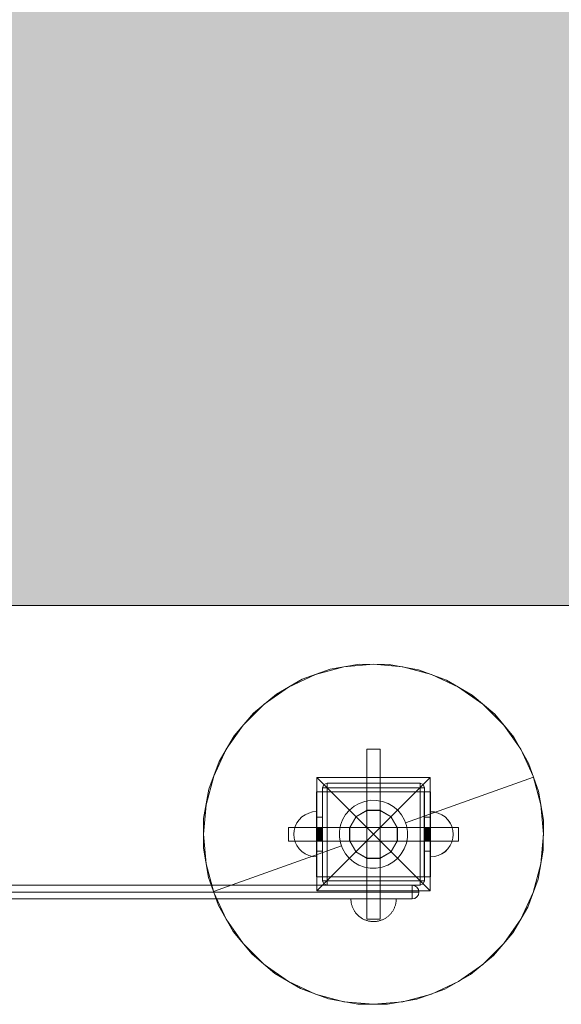
# Model space of a CAD drawing. Units: millimetres. Extents: x 14741 to 36991, y -6103 to 6142.
# Drawn here: x 32889 to 33367, y -5430 to -4561 of the extents above; entities that cross this region are included whole.
import ezdxf

# ---------------------------------------------------------------- set-up
doc = ezdxf.new("R2010")
doc.units = ezdxf.units.MM
doc.header["$MEASUREMENT"] = 0
doc.layers.add('2D - Ogólne_Nr_pióra__62', color=7, linetype='Continuous', lineweight=13, true_color=0xaaaaaa)
doc.layers.add('Wnętrze - Umeblowanie_Nr_pióra__87', color=7, linetype='Continuous', lineweight=13, true_color=0x6a6a6a)
doc.layers.add('2D - Ogólne_Nr_pióra__7', color=7, linetype='Continuous', lineweight=13)
doc.layers.add('Wnętrze - Umeblowanie_Nr_pióra__1', color=7, linetype='Continuous', lineweight=13)
doc.layers.add('Wnętrze - Umeblowanie', color=7, linetype='Continuous')

# ---------------------------------------------------------------- blocks, each defined once
blk = doc.blocks.new('Ti_2')
at = {"layer": 'Wnętrze - Umeblowanie_Nr_pióra__1', "linetype": 'Continuous'}
for p, q in [((697.11, 286.79), (721.82, 295.64)), ((708.73, 290.98), (733.98, 297.75)), ((721.82, 295.64), (747.68, 300.06)), ((733.98, 297.75), (760.03, 300.03)), ((747.68, 300.06), (773.92, 299.92)), ((760.03, 300.03), (786.08, 297.75)), ((773.92, 299.92), (799.74, 295.23)), ((786.08, 297.75), (811.33, 290.98)), ((674.32, 273.79), (697.11, 286.79)), ((685.03, 279.93), (708.73, 290.98)), ((799.74, 295.23), (824.35, 286.13)), ((811.33, 290.98), (835.03, 279.93)), ((663.61, 264.94), (685.03, 279.93)), ((824.35, 286.13), (847.01, 272.89)), ((835.03, 279.93), (856.45, 264.94)), ((654.13, 257.02), (674.32, 273.79)), ((847.01, 272.89), (867.02, 255.92)), ((645.12, 246.45), (663.61, 264.94)), ((856.45, 264.94), (874.94, 246.45)), ((637.16, 237.01), (654.13, 257.02)), ((867.02, 255.92), (883.79, 235.74)), ((630.13, 225.03), (645.12, 246.45)), ((874.94, 246.45), (889.93, 225.03)), ((623.93, 214.35), (637.16, 237.01)), ((883.79, 235.74), (896.79, 212.94)), ((619.08, 201.33), (630.13, 225.03)), ((754.23, 225.03), (754.03, 225.03)), ((754.03, 75.03), (754.03, 225.03)), ((754.83, 225.03), (754.23, 225.03)), ((755.79, 225.03), (754.83, 225.03)), ((757.03, 225.03), (755.79, 225.03)), ((758.48, 225.03), (757.03, 225.03)), ((760.03, 225.03), (758.48, 225.03)), ((761.58, 225.03), (760.03, 225.03)), ((763.03, 225.03), (761.58, 225.03)), ((764.27, 225.03), (763.03, 225.03)), ((765.23, 225.03), (764.27, 225.03)), ((765.82, 225.03), (765.23, 225.03)), ((766.03, 225.03), (765.82, 225.03)), ((766.03, 75.03), (766.03, 225.03)), ((889.93, 225.03), (900.98, 201.33)), ((614.83, 189.74), (623.93, 214.35)), ((896.79, 212.94), (901.21, 200.59)), ((612.31, 176.08), (619.08, 201.33)), ((810.11, 200.03), (710.11, 200.03)), ((710.11, 200.03), (710.11, 100.03)), ((760.11, 150.03), (710.11, 200.03)), ((810.11, 200.03), (760.11, 150.03)), ((788.24, 160.13), (901.21, 200.59)), ((810.11, 100.03), (810.11, 200.03)), ((900.98, 201.33), (907.75, 176.08)), ((901.21, 200.59), (905.64, 188.24)), ((715.11, 191.03), (716.28, 193.86)), ((719.11, 195.03), (716.28, 193.86)), ((719.11, 195.03), (801.11, 195.03)), ((719.11, 195.03), (719.11, 193.86)), ((719.11, 191.03), (719.11, 193.86)), ((801.11, 195.03), (801.11, 193.86)), ((801.11, 195.03), (803.94, 193.86)), ((801.11, 191.03), (801.11, 193.86)), ((805.11, 191.03), (803.94, 193.86)), ((610.14, 163.92), (614.83, 189.74)), ((709.75, 165.03), (709.75, 187.53)), ((709.75, 187.53), (715.17, 187.53)), ((709.77, 112.53), (709.77, 187.53)), ((715.11, 109.03), (715.11, 191.03)), ((715.11, 191.03), (716.28, 191.03)), ((715.17, 165.03), (715.17, 187.53)), ((715.17, 187.53), (804.89, 187.53)), ((719.11, 191.03), (716.28, 191.03)), ((719.11, 109.03), (719.11, 191.03)), ((719.11, 191.03), (801.11, 191.03)), ((801.11, 109.03), (801.11, 191.03)), ((801.11, 191.03), (803.94, 191.03)), ((805.11, 191.03), (803.94, 191.03)), ((804.89, 165.03), (804.89, 187.53)), ((804.89, 187.53), (810.31, 187.53)), ((805.11, 191.03), (805.11, 109.03)), ((810.31, 165.03), (810.31, 187.53)), ((905.64, 188.24), (910.06, 162.38)), ((610.03, 150.03), (612.31, 176.08)), ((738.87, 171.41), (742.9, 174.76)), ((742.9, 174.76), (747.46, 177.35)), ((747.46, 177.35), (752.39, 179.12)), ((752.39, 179.12), (757.56, 180.01)), ((757.56, 180.01), (762.81, 179.98)), ((762.81, 179.98), (767.96, 179.04)), ((767.96, 179.04), (772.88, 177.22)), ((772.88, 177.22), (777.41, 174.58)), ((777.41, 174.58), (781.41, 171.19)), ((907.75, 176.08), (910.03, 150.03)), ((694.45, 162.89), (696.91, 165.35)), ((694.45, 162.89), (696.91, 165.35)), ((696.91, 165.35), (699.77, 167.35)), ((696.91, 165.35), (699.77, 167.35)), ((699.77, 167.35), (702.93, 168.82)), ((699.77, 167.35), (702.93, 168.82)), ((702.93, 168.82), (706.3, 169.73)), ((702.93, 168.82), (706.3, 169.73)), ((706.3, 169.73), (709.77, 170.03)), ((706.3, 169.73), (709.77, 170.03)), ((709.77, 170.03), (709.77, 169.73)), ((709.77, 169.73), (709.77, 168.82)), ((709.77, 168.82), (709.77, 167.35)), ((709.77, 167.35), (709.77, 165.35)), ((709.77, 165.35), (709.77, 162.89)), ((732.84, 162.88), (735.48, 167.41)), ((735.48, 167.41), (738.87, 171.41)), ((738.78, 155.72), (744.47, 165.59)), ((739.03, 155.66), (744.66, 165.4)), ((744.47, 165.59), (754.34, 171.28)), ((744.66, 165.4), (754.4, 171.03)), ((754.34, 171.28), (765.72, 171.28)), ((754.4, 171.03), (765.66, 171.03)), ((765.66, 171.03), (775.4, 165.4)), ((765.72, 171.28), (775.59, 165.59)), ((775.4, 165.4), (781.03, 155.66)), ((775.59, 165.59), (781.28, 155.72)), ((781.41, 171.19), (784.76, 167.15)), ((784.76, 167.15), (787.35, 162.6)), ((813.78, 169.73), (810.31, 170.03)), ((813.78, 169.7), (810.31, 170)), ((817.15, 168.82), (813.78, 169.73)), ((817.15, 168.8), (813.78, 169.7)), ((820.31, 167.35), (817.15, 168.82)), ((820.31, 167.32), (817.15, 168.8)), ((823.16, 165.35), (820.31, 167.35)), ((823.16, 165.32), (820.31, 167.32)), ((825.63, 162.88), (823.16, 165.35)), ((825.63, 162.86), (823.16, 165.32)), ((610, 137.68), (610.14, 163.92)), ((690.07, 153.5), (690.98, 156.87)), ((690.07, 153.5), (690.98, 156.87)), ((690.98, 156.87), (692.45, 160.03)), ((690.98, 156.87), (692.45, 160.03)), ((692.45, 160.03), (694.45, 162.89)), ((692.45, 160.03), (694.45, 162.89)), ((709.75, 135.03), (709.75, 165.03)), ((709.75, 165.03), (715.17, 165.03)), ((709.77, 162.89), (709.77, 160.03)), ((709.77, 160.03), (709.77, 156.87)), ((709.77, 156.87), (709.77, 153.5)), ((715.17, 135.03), (715.17, 165.03)), ((730.08, 152.81), (731.02, 157.96)), ((731.02, 157.96), (732.84, 162.88)), ((787.35, 162.6), (788.24, 160.13)), ((788.24, 160.13), (789.12, 157.66)), ((789.12, 157.66), (790.01, 152.5)), ((804.89, 135.03), (804.89, 165.03)), ((804.89, 165.03), (810.31, 165.03)), ((810.31, 135.03), (810.31, 165.03)), ((827.63, 160.03), (825.63, 162.88)), ((827.63, 160), (825.63, 162.86)), ((829.1, 156.87), (827.63, 160.03)), ((829.1, 156.84), (827.63, 160)), ((830, 153.5), (829.1, 156.87)), ((830, 153.48), (829.1, 156.84)), ((910.06, 162.38), (909.92, 136.14)), ((612.31, 123.98), (610.03, 150.03)), ((685.03, 156.03), (685.03, 155.82)), ((709.75, 156.03), (685.03, 156.03)), ((685.03, 155.82), (685.03, 155.23)), ((685.03, 155.23), (685.03, 154.27)), ((685.03, 154.27), (685.03, 153.03)), ((685.03, 153.03), (685.03, 151.58)), ((685.03, 151.58), (685.03, 150.03)), ((685.03, 150.03), (685.03, 148.48)), ((685.03, 148.48), (685.03, 147.03)), ((689.77, 150.03), (690.07, 153.5)), ((689.77, 150.03), (690.07, 153.5)), ((689.77, 150.03), (690.07, 146.56)), ((689.77, 150.03), (690.07, 146.56)), ((709.75, 156.03), (715.17, 156.03)), ((709.75, 156), (715.17, 156)), ((709.75, 155.99), (715.17, 155.99)), ((709.75, 155.93), (715.17, 155.93)), ((709.75, 155.9), (715.17, 155.9)), ((709.75, 155.89), (715.17, 155.89)), ((709.75, 155.83), (715.17, 155.83)), ((709.75, 155.81), (715.17, 155.81)), ((709.75, 155.77), (715.17, 155.77)), ((709.75, 155.76), (715.17, 155.76)), ((709.75, 155.69), (715.17, 155.69)), ((709.75, 155.61), (715.17, 155.61)), ((709.75, 155.58), (715.17, 155.58)), ((709.75, 155.48), (715.17, 155.48)), ((709.75, 155.45), (715.17, 155.45)), ((709.75, 155.3), (715.17, 155.3)), ((709.75, 155.28), (715.17, 155.28)), ((709.75, 155.22), (715.17, 155.22)), ((709.75, 155.17), (715.17, 155.17)), ((709.75, 155.1), (715.17, 155.1)), ((709.75, 155.09), (715.17, 155.09)), ((709.75, 154.9), (715.17, 154.9)), ((709.75, 154.89), (715.17, 154.89)), ((709.75, 154.85), (715.17, 154.85)), ((709.75, 154.83), (715.17, 154.83)), ((709.75, 154.68), (715.17, 154.68)), ((709.75, 154.61), (715.17, 154.61)), ((709.75, 154.6), (715.17, 154.6)), ((709.75, 154.47), (715.17, 154.47)), ((709.75, 154.33), (715.17, 154.33)), ((709.75, 154.28), (715.17, 154.28)), ((709.75, 154.11), (715.17, 154.11)), ((709.75, 154.03), (715.17, 154.03)), ((709.75, 154.02), (715.17, 154.02)), ((709.75, 153.79), (715.17, 153.79)), ((709.75, 153.64), (715.17, 153.64)), ((709.75, 153.38), (715.17, 153.38)), ((709.75, 153.35), (715.17, 153.35)), ((709.75, 153.32), (715.17, 153.32)), ((709.75, 153.03), (715.17, 153.03)), ((709.75, 153.01), (715.17, 153.01)), ((709.75, 152.8), (715.17, 152.8)), ((709.75, 152.75), (715.17, 152.75)), ((709.75, 152.68), (715.17, 152.68)), ((709.75, 152.52), (715.17, 152.52)), ((709.75, 152.44), (715.17, 152.44)), ((709.75, 152.21), (715.17, 152.21)), ((709.75, 152.01), (715.17, 152.01)), ((709.75, 151.92), (715.17, 151.92)), ((709.75, 151.82), (715.17, 151.82)), ((709.75, 151.68), (715.17, 151.68)), ((709.75, 151.49), (715.17, 151.49)), ((709.75, 151.45), (715.17, 151.45)), ((709.75, 151.22), (715.17, 151.22)), ((709.75, 151.18), (715.17, 151.18)), ((709.75, 151.12), (715.17, 151.12)), ((709.75, 150.98), (715.17, 150.98)), ((709.75, 150.78), (715.17, 150.78)), ((709.75, 150.6), (715.17, 150.6)), ((709.75, 150.48), (715.17, 150.48)), ((709.75, 150.46), (715.17, 150.46)), ((709.75, 150.03), (715.17, 150.03)), ((709.75, 149.99), (715.17, 149.99)), ((709.75, 149.77), (715.17, 149.77)), ((709.75, 149.53), (715.17, 149.53)), ((709.75, 149.41), (715.17, 149.41)), ((709.75, 149.37), (715.17, 149.37)), ((709.75, 149.1), (715.17, 149.1)), ((709.75, 149.05), (715.17, 149.05)), ((709.75, 148.97), (715.17, 148.97)), ((709.75, 148.83), (715.17, 148.83)), ((709.75, 148.54), (715.17, 148.54)), ((709.75, 148.41), (715.17, 148.41)), ((709.75, 148.3), (715.17, 148.3)), ((709.75, 148), (715.17, 148)), ((709.75, 147.96), (715.17, 147.96)), ((709.75, 147.78), (715.17, 147.78)), ((709.75, 147.76), (715.17, 147.76)), ((709.77, 153.5), (709.77, 150.03)), ((709.77, 150.03), (709.77, 146.56)), ((710.11, 100.03), (760.11, 150.03)), ((804.89, 156.03), (715.17, 156.03)), ((730.05, 147.56), (730.08, 152.81)), ((738.78, 144.34), (738.78, 155.72)), ((739.03, 144.4), (739.03, 155.66)), ((760.11, 150.03), (810.11, 100.03)), ((781.03, 155.66), (781.03, 144.4)), ((781.28, 155.72), (781.28, 144.34)), ((790.01, 152.5), (789.98, 147.25)), ((804.89, 156.03), (810.31, 156.03)), ((804.89, 156), (810.31, 156)), ((804.89, 155.99), (810.31, 155.99)), ((804.89, 155.93), (810.31, 155.93)), ((804.89, 155.9), (810.31, 155.9)), ((804.89, 155.89), (810.31, 155.89)), ((804.89, 155.83), (810.31, 155.83)), ((804.89, 155.81), (810.31, 155.81)), ((804.89, 155.77), (810.31, 155.77)), ((804.89, 155.76), (810.31, 155.76)), ((804.89, 155.69), (810.31, 155.69)), ((804.89, 155.61), (810.31, 155.61)), ((804.89, 155.58), (810.31, 155.58)), ((804.89, 155.48), (810.31, 155.48)), ((804.89, 155.45), (810.31, 155.45)), ((804.89, 155.3), (810.31, 155.3)), ((804.89, 155.28), (810.31, 155.28)), ((804.89, 155.22), (810.31, 155.22)), ((804.89, 155.17), (810.31, 155.17)), ((804.89, 155.1), (810.31, 155.1)), ((804.89, 155.09), (810.31, 155.09)), ((804.89, 154.9), (810.31, 154.9)), ((804.89, 154.89), (810.31, 154.89)), ((804.89, 154.85), (810.31, 154.85)), ((804.89, 154.83), (810.31, 154.83)), ((804.89, 154.68), (810.31, 154.68)), ((804.89, 154.61), (810.31, 154.61)), ((804.89, 154.6), (810.31, 154.6)), ((804.89, 154.47), (810.31, 154.47)), ((804.89, 154.33), (810.31, 154.33)), ((804.89, 154.28), (810.31, 154.28)), ((804.89, 154.11), (810.31, 154.11)), ((804.89, 154.03), (810.31, 154.03)), ((804.89, 154.02), (810.31, 154.02)), ((804.89, 153.79), (810.31, 153.79)), ((804.89, 153.64), (810.31, 153.64)), ((804.89, 153.38), (810.31, 153.38)), ((804.89, 153.35), (810.31, 153.35)), ((804.89, 153.32), (810.31, 153.32)), ((804.89, 153.03), (810.31, 153.03)), ((804.89, 153.01), (810.31, 153.01)), ((804.89, 152.8), (810.31, 152.8)), ((804.89, 152.75), (810.31, 152.75)), ((804.89, 152.68), (810.31, 152.68)), ((804.89, 152.52), (810.31, 152.52)), ((804.89, 152.44), (810.31, 152.44)), ((804.89, 152.21), (810.31, 152.21)), ((804.89, 152.01), (810.31, 152.01)), ((804.89, 151.92), (810.31, 151.92)), ((804.89, 151.82), (810.31, 151.82)), ((804.89, 151.68), (810.31, 151.68)), ((804.89, 151.49), (810.31, 151.49)), ((804.89, 151.45), (810.31, 151.45)), ((804.89, 151.22), (810.31, 151.22)), ((804.89, 151.18), (810.31, 151.18)), ((804.89, 151.12), (810.31, 151.12)), ((804.89, 150.98), (810.31, 150.98)), ((804.89, 150.78), (810.31, 150.78)), ((804.89, 150.6), (810.31, 150.6)), ((804.89, 150.48), (810.31, 150.48)), ((804.89, 150.46), (810.31, 150.46)), ((804.89, 150.03), (810.31, 150.03)), ((804.89, 149.99), (810.31, 149.99)), ((804.89, 149.77), (810.31, 149.77)), ((804.89, 149.53), (810.31, 149.53)), ((804.89, 149.41), (810.31, 149.41)), ((804.89, 149.37), (810.31, 149.37)), ((804.89, 149.1), (810.31, 149.1)), ((804.89, 149.05), (810.31, 149.05)), ((804.89, 148.97), (810.31, 148.97)), ((804.89, 148.83), (810.31, 148.83)), ((804.89, 148.54), (810.31, 148.54)), ((804.89, 148.41), (810.31, 148.41)), ((804.89, 148.3), (810.31, 148.3)), ((804.89, 148), (810.31, 148)), ((804.89, 147.96), (810.31, 147.96)), ((804.89, 147.78), (810.31, 147.78)), ((804.89, 147.76), (810.31, 147.76)), ((835.03, 156.03), (810.31, 156.03)), ((830.31, 150.03), (830, 153.5)), ((830.31, 150), (830, 153.48)), ((830.31, 150.03), (830, 146.56)), ((830.31, 150), (830, 146.53)), ((835.03, 156.03), (835.03, 155.82)), ((835.03, 155.82), (835.03, 155.23)), ((835.03, 155.23), (835.03, 154.27)), ((835.03, 154.27), (835.03, 153.03)), ((835.03, 153.03), (835.03, 151.58)), ((835.03, 151.58), (835.03, 150.03)), ((835.03, 150.03), (835.03, 148.48)), ((835.03, 148.48), (835.03, 147.03)), ((910.03, 150.03), (907.75, 123.98)), ((731.82, 139.93), (618.85, 99.47)), ((685.03, 147.03), (685.03, 145.79)), ((685.03, 145.79), (685.03, 144.83)), ((685.03, 144.83), (685.03, 144.23)), ((685.03, 144.23), (685.03, 144.03)), ((709.75, 144.03), (685.03, 144.03)), ((690.07, 146.56), (690.98, 143.19)), ((690.07, 146.56), (690.98, 143.19)), ((690.98, 143.19), (692.45, 140.03)), ((690.98, 143.19), (692.45, 140.03)), ((692.45, 140.03), (694.45, 137.17)), ((692.45, 140.03), (694.45, 137.17)), ((709.75, 147.52), (715.17, 147.52)), ((709.75, 147.5), (715.17, 147.5)), ((709.75, 147.3), (715.17, 147.3)), ((709.75, 147.15), (715.17, 147.15)), ((709.75, 147.08), (715.17, 147.08)), ((709.75, 147.06), (715.17, 147.06)), ((709.75, 146.84), (715.17, 146.84)), ((709.75, 146.79), (715.17, 146.79)), ((709.75, 146.7), (715.17, 146.7)), ((709.75, 146.42), (715.17, 146.42)), ((709.75, 146.36), (715.17, 146.36)), ((709.75, 146.22), (715.17, 146.22)), ((709.75, 146.13), (715.17, 146.13)), ((709.75, 146.04), (715.17, 146.04)), ((709.75, 146.03), (715.17, 146.03)), ((709.75, 145.76), (715.17, 145.76)), ((709.75, 145.68), (715.17, 145.68)), ((709.75, 145.53), (715.17, 145.53)), ((709.75, 145.51), (715.17, 145.51)), ((709.75, 145.45), (715.17, 145.45)), ((709.75, 145.28), (715.17, 145.28)), ((709.75, 145.24), (715.17, 145.24)), ((709.75, 145.12), (715.17, 145.12)), ((709.75, 145.04), (715.17, 145.04)), ((709.75, 145), (715.17, 145)), ((709.75, 144.84), (715.17, 144.84)), ((709.75, 144.67), (715.17, 144.67)), ((709.75, 144.63), (715.17, 144.63)), ((709.75, 144.55), (715.17, 144.55)), ((709.75, 144.4), (715.17, 144.4)), ((709.75, 144.29), (715.17, 144.29)), ((709.75, 144.26), (715.17, 144.26)), ((709.75, 144.22), (715.17, 144.22)), ((709.75, 144.14), (715.17, 144.14)), ((709.75, 144.12), (715.17, 144.12)), ((709.75, 144.1), (715.17, 144.1)), ((709.75, 144.08), (715.17, 144.08)), ((709.75, 144.05), (715.17, 144.05)), ((709.75, 144.03), (715.17, 144.03)), ((709.77, 146.56), (709.77, 143.19)), ((709.77, 143.19), (709.77, 140.03)), ((709.77, 140.03), (709.77, 137.17)), ((804.89, 144.03), (715.17, 144.03)), ((730.94, 142.39), (730.05, 147.56)), ((731.82, 139.93), (730.94, 142.39)), ((732.7, 137.46), (731.82, 139.93)), ((744.47, 134.47), (738.78, 144.34)), ((744.66, 134.66), (739.03, 144.4)), ((781.03, 144.4), (775.4, 134.66)), ((781.28, 144.34), (775.59, 134.47)), ((789.04, 142.09), (787.22, 137.18)), ((789.98, 147.25), (789.04, 142.09)), ((804.89, 147.52), (810.31, 147.52)), ((804.89, 147.5), (810.31, 147.5)), ((804.89, 147.3), (810.31, 147.3)), ((804.89, 147.15), (810.31, 147.15)), ((804.89, 147.08), (810.31, 147.08)), ((804.89, 147.06), (810.31, 147.06)), ((804.89, 146.84), (810.31, 146.84)), ((804.89, 146.79), (810.31, 146.79)), ((804.89, 146.7), (810.31, 146.7)), ((804.89, 146.42), (810.31, 146.42)), ((804.89, 146.36), (810.31, 146.36)), ((804.89, 146.22), (810.31, 146.22)), ((804.89, 146.13), (810.31, 146.13)), ((804.89, 146.04), (810.31, 146.04)), ((804.89, 146.03), (810.31, 146.03)), ((804.89, 145.76), (810.31, 145.76)), ((804.89, 145.68), (810.31, 145.68)), ((804.89, 145.53), (810.31, 145.53)), ((804.89, 145.51), (810.31, 145.51)), ((804.89, 145.45), (810.31, 145.45)), ((804.89, 145.28), (810.31, 145.28)), ((804.89, 145.24), (810.31, 145.24)), ((804.89, 145.12), (810.31, 145.12)), ((804.89, 145.04), (810.31, 145.04)), ((804.89, 145), (810.31, 145)), ((804.89, 144.84), (810.31, 144.84)), ((804.89, 144.67), (810.31, 144.67)), ((804.89, 144.63), (810.31, 144.63)), ((804.89, 144.55), (810.31, 144.55)), ((804.89, 144.4), (810.31, 144.4)), ((804.89, 144.29), (810.31, 144.29)), ((804.89, 144.26), (810.31, 144.26)), ((804.89, 144.22), (810.31, 144.22)), ((804.89, 144.14), (810.31, 144.14)), ((804.89, 144.12), (810.31, 144.12)), ((804.89, 144.1), (810.31, 144.1)), ((804.89, 144.08), (810.31, 144.08)), ((804.89, 144.05), (810.31, 144.05)), ((804.89, 144.03), (810.31, 144.03)), ((835.03, 144.03), (810.31, 144.03)), ((827.63, 140.03), (825.63, 137.17)), ((827.63, 140), (825.63, 137.15)), ((829.1, 143.19), (827.63, 140.03)), ((829.1, 143.16), (827.63, 140)), ((830, 146.56), (829.1, 143.19)), ((830, 146.53), (829.1, 143.16)), ((835.03, 147.03), (835.03, 145.79)), ((835.03, 145.79), (835.03, 144.83)), ((835.03, 144.83), (835.03, 144.23)), ((835.03, 144.23), (835.03, 144.03)), ((614.42, 111.82), (610, 137.68)), ((694.45, 137.17), (696.91, 134.71)), ((694.45, 137.17), (696.91, 134.71)), ((696.91, 134.71), (699.77, 132.71)), ((696.91, 134.71), (699.77, 132.71)), ((699.77, 132.71), (702.93, 131.24)), ((699.77, 132.71), (702.93, 131.24)), ((702.93, 131.24), (706.3, 130.33)), ((702.93, 131.24), (706.3, 130.33)), ((706.3, 130.33), (709.77, 130.03)), ((706.3, 130.33), (709.77, 130.03)), ((709.75, 112.53), (709.75, 135.03)), ((709.75, 135.03), (715.17, 135.03)), ((709.77, 137.17), (709.77, 134.71)), ((709.77, 134.71), (709.77, 132.71)), ((709.77, 132.71), (709.77, 131.24)), ((709.77, 131.24), (709.77, 130.33)), ((709.77, 130.33), (709.77, 130.03)), ((715.17, 112.53), (715.17, 135.03)), ((735.3, 132.9), (732.7, 137.46)), ((738.65, 128.87), (735.3, 132.9)), ((754.34, 128.78), (744.47, 134.47)), ((754.4, 129.03), (744.66, 134.66)), ((775.4, 134.66), (765.66, 129.03)), ((775.59, 134.47), (765.72, 128.78)), ((784.58, 132.65), (781.19, 128.65)), ((787.22, 137.18), (784.58, 132.65)), ((804.89, 112.53), (804.89, 135.03)), ((804.89, 135.03), (810.31, 135.03)), ((810.31, 112.53), (810.31, 135.03)), ((813.78, 130.33), (810.31, 130.03)), ((817.15, 131.24), (813.78, 130.33)), ((817.15, 131.21), (813.78, 130.31)), ((820.31, 132.71), (817.15, 131.24)), ((820.31, 132.68), (817.15, 131.21)), ((823.16, 134.71), (820.31, 132.71)), ((823.16, 134.68), (820.31, 132.68)), ((825.63, 137.17), (823.16, 134.71)), ((825.63, 137.15), (823.16, 134.68)), ((909.92, 136.14), (905.23, 110.32)), ((619.08, 98.73), (612.31, 123.98)), ((742.65, 125.48), (738.65, 128.87)), ((747.18, 122.84), (742.65, 125.48)), ((752.09, 121.02), (747.18, 122.84)), ((765.72, 128.78), (754.34, 128.78)), ((765.66, 129.03), (754.4, 129.03)), ((772.6, 122.7), (767.66, 120.94)), ((777.15, 125.3), (772.6, 122.7)), ((781.19, 128.65), (777.15, 125.3)), ((813.78, 130.31), (810.31, 130)), ((907.75, 123.98), (900.98, 98.73)), ((757.25, 120.08), (752.09, 121.02)), ((762.5, 120.05), (757.25, 120.08)), ((767.66, 120.94), (762.5, 120.05)), ((618.85, 99.47), (614.42, 111.82)), ((709.75, 112.53), (715.17, 112.53)), ((715.11, 109.03), (716.28, 109.03)), ((715.11, 109.03), (716.28, 106.2)), ((804.89, 112.53), (715.17, 112.53)), ((719.11, 109.03), (716.28, 109.03)), ((719.11, 105.03), (716.28, 106.2)), ((719.11, 109.03), (719.11, 106.2)), ((801.11, 109.03), (719.11, 109.03)), ((719.11, 105.03), (719.11, 106.2)), ((719.11, 105.03), (801.11, 105.03)), ((801.11, 109.03), (801.11, 106.2)), ((801.11, 109.03), (803.94, 109.03)), ((801.11, 105.03), (801.11, 106.2)), ((801.11, 105.03), (803.94, 106.2)), ((805.11, 109.03), (803.94, 109.03)), ((805.11, 109.03), (803.94, 106.2)), ((804.89, 112.53), (810.31, 112.53)), ((905.23, 110.32), (896.13, 85.71)), ((623.27, 87.11), (618.85, 99.47)), ((630.13, 75.03), (619.08, 98.73)), ((710.11, 100.03), (810.11, 100.03)), ((900.98, 98.73), (889.93, 75.03)), ((636.27, 64.32), (623.27, 87.11)), ((740.12, 92.4), (740.11, 93.03)), ((740.12, 92.4), (740.11, 93.03)), ((740.12, 93.03), (740.15, 93.03)), ((740.15, 93.03), (740.12, 93.03)), ((740.15, 91.77), (740.12, 92.4)), ((740.15, 91.77), (740.12, 92.4)), ((740.15, 93.03), (740.2, 93.03)), ((740.2, 93.03), (740.15, 93.03)), ((740.2, 91.15), (740.15, 91.77)), ((740.2, 91.15), (740.15, 91.77)), ((740.2, 93.03), (740.27, 93.03)), ((740.27, 93.03), (740.2, 93.03)), ((740.27, 90.52), (740.2, 91.15)), ((740.27, 90.52), (740.2, 91.15)), ((740.27, 93.03), (740.36, 93.03)), ((740.36, 93.03), (740.27, 93.03)), ((740.36, 89.9), (740.27, 90.52)), ((740.36, 89.9), (740.27, 90.52)), ((740.36, 93.03), (740.46, 93.03)), ((740.46, 93.03), (740.36, 93.03)), ((740.46, 89.28), (740.36, 89.9)), ((740.46, 89.28), (740.36, 89.9)), ((740.46, 93.03), (740.59, 93.03)), ((740.59, 93.03), (740.46, 93.03)), ((740.59, 88.67), (740.46, 89.28)), ((740.59, 88.67), (740.46, 89.28)), ((740.59, 93.03), (740.74, 93.03)), ((740.74, 93.03), (740.59, 93.03)), ((740.74, 88.06), (740.59, 88.67)), ((740.74, 88.06), (740.59, 88.67)), ((740.74, 93.03), (740.9, 93.03)), ((740.9, 93.03), (740.74, 93.03)), ((740.9, 87.45), (740.74, 88.06)), ((740.9, 87.45), (740.74, 88.06)), ((740.9, 93.03), (741.09, 93.03)), ((741.09, 93.03), (740.9, 93.03)), ((741.09, 86.85), (740.9, 87.45)), ((741.09, 86.85), (740.9, 87.45)), ((741.09, 93.03), (741.29, 93.03)), ((741.29, 93.03), (741.09, 93.03)), ((741.29, 93.03), (741.52, 93.03)), ((741.52, 93.03), (741.29, 93.03)), ((741.52, 93.03), (741.76, 93.03)), ((741.76, 93.03), (741.52, 93.03)), ((741.76, 93.03), (742.01, 93.03)), ((742.01, 93.03), (741.76, 93.03)), ((742.01, 93.03), (742.29, 93.03)), ((742.29, 93.03), (742.01, 93.03)), ((742.29, 93.03), (742.58, 93.03)), ((742.58, 93.03), (742.29, 93.03)), ((742.58, 93.03), (742.9, 93.03)), ((742.9, 93.03), (742.58, 93.03)), ((742.9, 93.03), (743.22, 93.03)), ((743.22, 93.03), (742.9, 93.03)), ((743.22, 93.03), (743.57, 93.03)), ((743.57, 93.03), (743.22, 93.03)), ((743.57, 93.03), (743.93, 93.03)), ((743.93, 93.03), (743.57, 93.03)), ((743.93, 93.03), (744.31, 93.03)), ((744.31, 93.03), (743.93, 93.03)), ((744.31, 93.03), (744.7, 93.03)), ((744.7, 93.03), (744.31, 93.03)), ((744.7, 93.03), (745.11, 93.03)), ((745.11, 93.03), (744.7, 93.03)), ((745.11, 93.03), (745.53, 93.03)), ((745.53, 93.03), (745.11, 93.03)), ((745.53, 93.03), (745.97, 93.03)), ((745.97, 93.03), (745.53, 93.03)), ((745.97, 93.03), (746.42, 93.03)), ((746.42, 93.03), (745.97, 93.03)), ((746.42, 93.03), (746.88, 93.03)), ((746.88, 93.03), (746.42, 93.03)), ((746.88, 93.03), (747.36, 93.03)), ((747.36, 93.03), (746.88, 93.03)), ((747.36, 93.03), (747.85, 93.03)), ((747.85, 93.03), (747.36, 93.03)), ((747.85, 93.03), (748.35, 93.03)), ((748.35, 93.03), (747.85, 93.03)), ((748.35, 93.03), (748.87, 93.03)), ((748.87, 93.03), (748.35, 93.03)), ((748.87, 93.03), (749.39, 93.03)), ((749.39, 93.03), (748.87, 93.03)), ((749.39, 93.03), (749.93, 93.03)), ((749.93, 93.03), (749.39, 93.03)), ((749.93, 93.03), (750.48, 93.03)), ((750.48, 93.03), (749.93, 93.03)), ((750.48, 93.03), (751.03, 93.03)), ((751.03, 93.03), (750.48, 93.03)), ((751.03, 93.03), (751.6, 93.03)), ((751.6, 93.03), (751.03, 93.03)), ((751.6, 93.03), (752.17, 93.03)), ((752.17, 93.03), (751.6, 93.03)), ((752.17, 93.03), (752.75, 93.03)), ((752.75, 93.03), (752.17, 93.03)), ((752.75, 93.03), (753.34, 93.03)), ((753.34, 93.03), (752.75, 93.03)), ((753.34, 93.03), (753.93, 93.03)), ((753.93, 93.03), (753.34, 93.03)), ((753.93, 93.03), (754.53, 93.03)), ((754.53, 93.03), (753.93, 93.03)), ((754.53, 93.03), (755.14, 93.03)), ((755.14, 93.03), (754.53, 93.03)), ((755.14, 93.03), (755.75, 93.03)), ((755.75, 93.03), (755.14, 93.03)), ((755.75, 93.03), (756.36, 93.03)), ((756.36, 93.03), (755.75, 93.03)), ((756.36, 93.03), (756.98, 93.03)), ((756.98, 93.03), (756.36, 93.03)), ((756.98, 93.03), (757.6, 93.03)), ((757.6, 93.03), (756.98, 93.03)), ((757.6, 93.03), (758.23, 93.03)), ((758.23, 93.03), (757.6, 93.03)), ((758.23, 93.03), (758.85, 93.03)), ((758.85, 93.03), (758.23, 93.03)), ((758.85, 93.03), (759.48, 93.03)), ((759.48, 93.03), (758.85, 93.03)), ((759.48, 93.03), (760.11, 93.03)), ((760.11, 93.03), (759.48, 93.03)), ((760.11, 93.03), (760.74, 93.03)), ((760.74, 93.03), (760.11, 93.03)), ((760.74, 93.03), (761.37, 93.03)), ((761.37, 93.03), (760.74, 93.03)), ((761.37, 93.03), (761.99, 93.03)), ((761.99, 93.03), (761.37, 93.03)), ((761.99, 93.03), (762.62, 93.03)), ((762.62, 93.03), (761.99, 93.03)), ((762.62, 93.03), (763.24, 93.03)), ((763.24, 93.03), (762.62, 93.03)), ((763.24, 93.03), (763.86, 93.03)), ((763.86, 93.03), (763.24, 93.03)), ((763.86, 93.03), (764.47, 93.03)), ((764.47, 93.03), (763.86, 93.03)), ((764.47, 93.03), (765.08, 93.03)), ((765.08, 93.03), (764.47, 93.03)), ((765.08, 93.03), (765.69, 93.03)), ((765.69, 93.03), (765.08, 93.03)), ((765.69, 93.03), (766.29, 93.03)), ((766.29, 93.03), (765.69, 93.03)), ((766.29, 93.03), (766.89, 93.03)), ((766.89, 93.03), (766.29, 93.03)), ((766.89, 93.03), (767.47, 93.03)), ((767.47, 93.03), (766.89, 93.03)), ((767.47, 93.03), (768.05, 93.03)), ((768.05, 93.03), (767.47, 93.03)), ((768.05, 93.03), (768.63, 93.03)), ((768.63, 93.03), (768.05, 93.03)), ((768.63, 93.03), (769.19, 93.03)), ((769.19, 93.03), (768.63, 93.03)), ((769.19, 93.03), (769.75, 93.03)), ((769.75, 93.03), (769.19, 93.03)), ((769.75, 93.03), (770.29, 93.03)), ((770.29, 93.03), (769.75, 93.03)), ((770.29, 93.03), (770.83, 93.03)), ((770.83, 93.03), (770.29, 93.03)), ((770.83, 93.03), (771.35, 93.03)), ((771.35, 93.03), (770.83, 93.03)), ((771.35, 93.03), (771.87, 93.03)), ((771.87, 93.03), (771.35, 93.03)), ((771.87, 93.03), (772.37, 93.03)), ((772.37, 93.03), (771.87, 93.03)), ((772.37, 93.03), (772.86, 93.03)), ((772.86, 93.03), (772.37, 93.03)), ((772.86, 93.03), (773.34, 93.03)), ((773.34, 93.03), (772.86, 93.03)), ((773.34, 93.03), (773.8, 93.03)), ((773.8, 93.03), (773.34, 93.03)), ((773.8, 93.03), (774.25, 93.03)), ((774.25, 93.03), (773.8, 93.03)), ((774.25, 93.03), (774.69, 93.03)), ((774.69, 93.03), (774.25, 93.03)), ((774.69, 93.03), (775.11, 93.03)), ((775.11, 93.03), (774.69, 93.03)), ((775.11, 93.03), (775.52, 93.03)), ((775.52, 93.03), (775.11, 93.03)), ((775.52, 93.03), (775.91, 93.03)), ((775.91, 93.03), (775.52, 93.03)), ((775.91, 93.03), (776.29, 93.03)), ((776.29, 93.03), (775.91, 93.03)), ((776.29, 93.03), (776.65, 93.03)), ((776.65, 93.03), (776.29, 93.03)), ((776.65, 93.03), (777, 93.03)), ((777, 93.03), (776.65, 93.03)), ((777, 93.03), (777.33, 93.03)), ((777.33, 93.03), (777, 93.03)), ((777.33, 93.03), (777.64, 93.03)), ((777.64, 93.03), (777.33, 93.03)), ((777.64, 93.03), (777.93, 93.03)), ((777.93, 93.03), (777.64, 93.03)), ((777.93, 93.03), (778.21, 93.03)), ((778.21, 93.03), (777.93, 93.03)), ((778.21, 93.03), (778.47, 93.03)), ((778.47, 93.03), (778.21, 93.03)), ((778.47, 93.03), (778.71, 93.03)), ((778.71, 93.03), (778.47, 93.03)), ((778.71, 93.03), (778.93, 93.03)), ((778.93, 93.03), (778.71, 93.03)), ((778.93, 93.03), (779.13, 93.03)), ((779.13, 93.03), (778.93, 93.03)), ((779.13, 93.03), (779.32, 93.03)), ((779.32, 93.03), (779.13, 93.03)), ((779.13, 86.85), (779.32, 87.45)), ((779.13, 86.85), (779.32, 87.45)), ((779.32, 93.03), (779.48, 93.03)), ((779.48, 93.03), (779.32, 93.03)), ((779.32, 87.45), (779.48, 88.06)), ((779.32, 87.45), (779.48, 88.06)), ((779.48, 93.03), (779.63, 93.03)), ((779.63, 93.03), (779.48, 93.03)), ((779.48, 88.06), (779.63, 88.67)), ((779.48, 88.06), (779.63, 88.67)), ((779.63, 93.03), (779.76, 93.03)), ((779.76, 93.03), (779.63, 93.03)), ((779.63, 88.67), (779.76, 89.28)), ((779.63, 88.67), (779.76, 89.28)), ((779.76, 93.03), (779.86, 93.03)), ((779.86, 93.03), (779.76, 93.03)), ((779.76, 89.28), (779.86, 89.9)), ((779.76, 89.28), (779.86, 89.9)), ((779.86, 93.03), (779.95, 93.03)), ((779.95, 93.03), (779.86, 93.03)), ((779.86, 89.9), (779.95, 90.52)), ((779.86, 89.9), (779.95, 90.52)), ((779.95, 93.03), (780.02, 93.03)), ((780.02, 93.03), (779.95, 93.03)), ((779.95, 90.52), (780.02, 91.15)), ((779.95, 90.52), (780.02, 91.15)), ((780.02, 93.03), (780.07, 93.03)), ((780.07, 93.03), (780.02, 93.03)), ((780.02, 91.15), (780.07, 91.77)), ((780.02, 91.15), (780.07, 91.77)), ((780.07, 93.03), (780.1, 93.03)), ((780.1, 93.03), (780.07, 93.03)), ((780.07, 91.77), (780.1, 92.4)), ((780.07, 91.77), (780.1, 92.4)), ((780.1, 92.4), (780.11, 93.03)), ((780.1, 92.4), (780.11, 93.03)), ((741.29, 86.25), (741.09, 86.85)), ((741.29, 86.25), (741.09, 86.85)), ((741.52, 85.67), (741.29, 86.25)), ((741.52, 85.67), (741.29, 86.25)), ((741.76, 85.09), (741.52, 85.67)), ((741.76, 85.09), (741.52, 85.67)), ((742.01, 84.51), (741.76, 85.09)), ((742.01, 84.51), (741.76, 85.09)), ((742.29, 83.95), (742.01, 84.51)), ((742.29, 83.95), (742.01, 84.51)), ((742.58, 83.39), (742.29, 83.95)), ((742.58, 83.39), (742.29, 83.95)), ((742.9, 82.85), (742.58, 83.39)), ((742.9, 82.85), (742.58, 83.39)), ((743.22, 82.31), (742.9, 82.85)), ((743.22, 82.31), (742.9, 82.85)), ((743.57, 81.79), (743.22, 82.31)), ((743.57, 81.79), (743.22, 82.31)), ((743.93, 81.27), (743.57, 81.79)), ((743.93, 81.27), (743.57, 81.79)), ((744.31, 80.77), (743.93, 81.27)), ((744.31, 80.77), (743.93, 81.27)), ((744.7, 80.28), (744.31, 80.77)), ((744.7, 80.28), (744.31, 80.77)), ((745.11, 79.8), (744.7, 80.28)), ((745.11, 79.8), (744.7, 80.28)), ((745.53, 79.34), (745.11, 79.8)), ((745.53, 79.34), (745.11, 79.8)), ((745.97, 78.89), (745.53, 79.34)), ((745.97, 78.89), (745.53, 79.34)), ((746.42, 78.45), (745.97, 78.89)), ((746.42, 78.45), (745.97, 78.89)), ((746.88, 78.03), (746.42, 78.45)), ((746.88, 78.03), (746.42, 78.45)), ((773.34, 78.03), (773.8, 78.45)), ((773.34, 78.03), (773.8, 78.45)), ((773.8, 78.45), (774.25, 78.89)), ((773.8, 78.45), (774.25, 78.89)), ((774.25, 78.89), (774.69, 79.34)), ((774.25, 78.89), (774.69, 79.34)), ((774.69, 79.34), (775.11, 79.8)), ((774.69, 79.34), (775.11, 79.8)), ((775.11, 79.8), (775.52, 80.28)), ((775.11, 79.8), (775.52, 80.28)), ((775.52, 80.28), (775.91, 80.77)), ((775.52, 80.28), (775.91, 80.77)), ((775.91, 80.77), (776.29, 81.27)), ((775.91, 80.77), (776.29, 81.27)), ((776.29, 81.27), (776.65, 81.79)), ((776.29, 81.27), (776.65, 81.79)), ((776.65, 81.79), (777, 82.31)), ((776.65, 81.79), (777, 82.31)), ((777, 82.31), (777.33, 82.85)), ((777, 82.31), (777.33, 82.85)), ((777.33, 82.85), (777.64, 83.39)), ((777.33, 82.85), (777.64, 83.39)), ((777.64, 83.39), (777.93, 83.95)), ((777.64, 83.39), (777.93, 83.95)), ((777.93, 83.95), (778.21, 84.51)), ((777.93, 83.95), (778.21, 84.51)), ((778.21, 84.51), (778.47, 85.09)), ((778.21, 84.51), (778.47, 85.09)), ((778.47, 85.09), (778.71, 85.67)), ((778.47, 85.09), (778.71, 85.67)), ((778.71, 85.67), (778.93, 86.25)), ((778.71, 85.67), (778.93, 86.25)), ((778.93, 86.25), (779.13, 86.85)), ((778.93, 86.25), (779.13, 86.85)), ((896.13, 85.71), (882.89, 63.05)), ((645.12, 53.61), (630.13, 75.03)), ((747.36, 77.62), (746.88, 78.03)), ((747.36, 77.62), (746.88, 78.03)), ((747.85, 77.23), (747.36, 77.62)), ((747.85, 77.23), (747.36, 77.62)), ((748.35, 76.85), (747.85, 77.23)), ((748.35, 76.85), (747.85, 77.23)), ((748.87, 76.49), (748.35, 76.85)), ((748.87, 76.49), (748.35, 76.85)), ((749.39, 76.14), (748.87, 76.49)), ((749.39, 76.14), (748.87, 76.49)), ((749.93, 75.81), (749.39, 76.14)), ((749.93, 75.81), (749.39, 76.14)), ((750.48, 75.5), (749.93, 75.81)), ((750.48, 75.5), (749.93, 75.81)), ((751.03, 75.21), (750.48, 75.5)), ((751.03, 75.21), (750.48, 75.5)), ((751.6, 74.93), (751.03, 75.21)), ((751.6, 74.93), (751.03, 75.21)), ((752.17, 74.67), (751.6, 74.93)), ((752.17, 74.67), (751.6, 74.93)), ((752.75, 74.43), (752.17, 74.67)), ((752.75, 74.43), (752.17, 74.67)), ((753.34, 74.21), (752.75, 74.43)), ((753.34, 74.21), (752.75, 74.43)), ((753.93, 74.01), (753.34, 74.21)), ((753.93, 74.01), (753.34, 74.21)), ((754.53, 73.82), (753.93, 74.01)), ((754.53, 73.82), (753.93, 74.01)), ((754.23, 75.03), (754.03, 75.03)), ((754.83, 75.03), (754.23, 75.03)), ((755.14, 73.66), (754.53, 73.82)), ((755.14, 73.66), (754.53, 73.82)), ((755.79, 75.03), (754.83, 75.03)), ((755.75, 73.51), (755.14, 73.66)), ((755.75, 73.51), (755.14, 73.66)), ((756.36, 73.38), (755.75, 73.51)), ((756.36, 73.38), (755.75, 73.51)), ((757.03, 75.03), (755.79, 75.03)), ((756.98, 73.28), (756.36, 73.38)), ((756.98, 73.28), (756.36, 73.38)), ((757.6, 73.19), (756.98, 73.28)), ((757.6, 73.19), (756.98, 73.28)), ((758.48, 75.03), (757.03, 75.03)), ((758.23, 73.12), (757.6, 73.19)), ((758.23, 73.12), (757.6, 73.19)), ((758.85, 73.07), (758.23, 73.12)), ((758.85, 73.07), (758.23, 73.12)), ((760.03, 75.03), (758.48, 75.03)), ((759.48, 73.04), (758.85, 73.07)), ((759.48, 73.04), (758.85, 73.07)), ((760.11, 73.03), (759.48, 73.04)), ((760.11, 73.03), (759.48, 73.04)), ((761.58, 75.03), (760.03, 75.03)), ((760.11, 73.03), (760.74, 73.04)), ((760.11, 73.03), (760.74, 73.04)), ((760.74, 73.04), (761.37, 73.07)), ((760.74, 73.04), (761.37, 73.07)), ((761.37, 73.07), (761.99, 73.12)), ((761.37, 73.07), (761.99, 73.12)), ((763.03, 75.03), (761.58, 75.03)), ((761.99, 73.12), (762.62, 73.19)), ((761.99, 73.12), (762.62, 73.19)), ((762.62, 73.19), (763.24, 73.28)), ((762.62, 73.19), (763.24, 73.28)), ((764.27, 75.03), (763.03, 75.03)), ((763.24, 73.28), (763.86, 73.38)), ((763.24, 73.28), (763.86, 73.38)), ((763.86, 73.38), (764.47, 73.51)), ((763.86, 73.38), (764.47, 73.51)), ((765.23, 75.03), (764.27, 75.03)), ((764.47, 73.51), (765.08, 73.66)), ((764.47, 73.51), (765.08, 73.66)), ((765.08, 73.66), (765.69, 73.82)), ((765.08, 73.66), (765.69, 73.82)), ((765.82, 75.03), (765.23, 75.03)), ((765.69, 73.82), (766.29, 74.01)), ((765.69, 73.82), (766.29, 74.01)), ((766.03, 75.03), (765.82, 75.03)), ((766.29, 74.01), (766.89, 74.21)), ((766.29, 74.01), (766.89, 74.21)), ((766.89, 74.21), (767.47, 74.43)), ((766.89, 74.21), (767.47, 74.43)), ((767.47, 74.43), (768.05, 74.67)), ((767.47, 74.43), (768.05, 74.67)), ((768.05, 74.67), (768.63, 74.93)), ((768.05, 74.67), (768.63, 74.93)), ((768.63, 74.93), (769.19, 75.21)), ((768.63, 74.93), (769.19, 75.21)), ((769.19, 75.21), (769.75, 75.5)), ((769.19, 75.21), (769.75, 75.5)), ((769.75, 75.5), (770.29, 75.81)), ((769.75, 75.5), (770.29, 75.81)), ((770.29, 75.81), (770.83, 76.14)), ((770.29, 75.81), (770.83, 76.14)), ((770.83, 76.14), (771.35, 76.49)), ((770.83, 76.14), (771.35, 76.49)), ((771.35, 76.49), (771.87, 76.85)), ((771.35, 76.49), (771.87, 76.85)), ((771.87, 76.85), (772.37, 77.23)), ((771.87, 76.85), (772.37, 77.23)), ((772.37, 77.23), (772.86, 77.62)), ((772.37, 77.23), (772.86, 77.62)), ((772.86, 77.62), (773.34, 78.03)), ((772.86, 77.62), (773.34, 78.03)), ((889.93, 75.03), (874.94, 53.61)), ((653.04, 44.13), (636.27, 64.32)), ((882.89, 63.05), (865.92, 43.04)), ((663.61, 35.12), (645.12, 53.61)), ((874.94, 53.61), (856.45, 35.12)), ((673.05, 27.16), (653.04, 44.13)), ((685.03, 20.13), (663.61, 35.12)), ((856.45, 35.12), (835.03, 20.13)), ((865.92, 43.04), (845.74, 26.27)), ((695.71, 13.93), (673.05, 27.16)), ((845.74, 26.27), (822.94, 13.27)), ((708.73, 9.08), (685.03, 20.13)), ((835.03, 20.13), (811.33, 9.08)), ((720.32, 4.83), (695.71, 13.93)), ((733.98, 2.31), (708.73, 9.08)), ((811.33, 9.08), (786.08, 2.31)), ((822.94, 13.27), (798.24, 4.42)), ((746.14, 0.14), (720.32, 4.83)), ((760.03, 0.03), (733.98, 2.31)), ((772.38, 0), (746.14, 0.14)), ((786.08, 2.31), (760.03, 0.03)), ((798.24, 4.42), (772.38, 0))]:
    blk.add_line(p, q, dxfattribs=at)
at = {"layer": 'Wnętrze - Umeblowanie_Nr_pióra__87', "linetype": 'Continuous'}
for p, q in [((191.11, 105.03), (719.11, 105.03)), ((794.12, 105.03), (796.42, 104.57)), ((794.12, 105.03), (794.12, 104.57)), ((794.12, 103.28), (794.12, 104.57)), ((796.42, 104.57), (798.36, 103.28)), ((116.1, 99.04), (794.12, 99.04)), ((116.1, 99.02), (794.12, 99.02)), ((794.12, 101.33), (794.12, 103.28)), ((794.12, 99.04), (794.12, 101.33)), ((794.12, 99.02), (794.12, 99.04)), ((794.12, 99.04), (796.42, 99.04)), ((794.12, 99.02), (794.12, 96.72)), ((794.12, 99.02), (796.42, 99.02)), ((794.12, 94.78), (794.12, 96.72)), ((798.36, 99.04), (796.42, 99.04)), ((796.42, 99.02), (798.36, 99.02)), ((798.36, 103.28), (799.65, 101.33)), ((799.65, 99.04), (798.36, 99.04)), ((798.36, 99.02), (799.65, 99.02)), ((799.65, 96.72), (798.36, 94.78)), ((800.11, 99.04), (799.65, 101.33)), ((800.11, 99.04), (799.65, 99.04)), ((800.11, 99.02), (799.65, 99.02)), ((800.11, 99.02), (799.65, 96.72)), ((800.11, 99.02), (800.11, 99.04)), ((116.1, 93.03), (794.12, 93.03)), ((794.12, 93.48), (794.12, 94.78)), ((794.12, 93.03), (794.12, 93.48)), ((794.12, 93.03), (796.42, 93.48)), ((798.36, 94.78), (796.42, 93.48))]:
    blk.add_line(p, q, dxfattribs=at)

msp = doc.modelspace()

# ---------------------------------------------------------------- hatches: boundary and pattern name
at = {"layer": '2D - Ogólne_Nr_pióra__62', "linetype": 'Continuous', "lineweight": 0, "true_color": 0x2a2a2a}
msp.add_hatch(color=250, dxfattribs=at).paths.add_polyline_path([(15990.84, 3921.94), (33990.84, 3921.94), (33990.84, -5078.06), (15990.84, -5078.06)])

# ---------------------------------------------------------------- linework, layer by layer
at = {"layer": '2D - Ogólne_Nr_pióra__7', "linetype": 'Continuous', "flags": 128}
msp.add_lwpolyline([(15990.84, 3921.94), (33990.84, 3921.94), (33990.84, -5078.06), (15990.84, -5078.06)], close=True, dxfattribs=at)

# ---------------------------------------------------------------- block references
at = {"layer": 'Wnętrze - Umeblowanie', "color": 104, "linetype": 'Continuous', "lineweight": 13, "true_color": 0x029e21, "zscale": 1000}
msp.add_blockref('Ti_2', (32440.92, -5429.94), dxfattribs=at)

doc.saveas('drawing.dxf')
